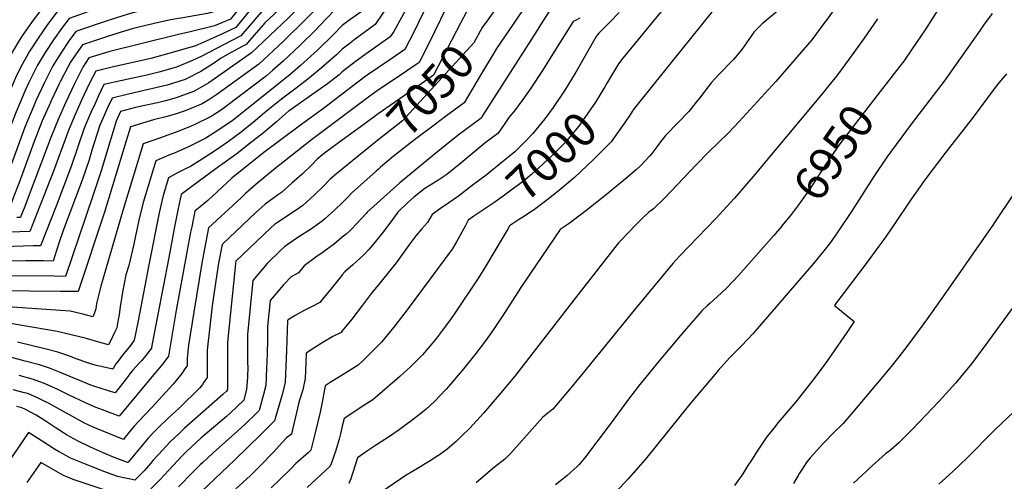
# Model space of a CAD drawing. Units: inches. Extents: x 2551383 to 2556839, y 1550908 to 1556356.
# Drawn here: x 2554725 to 2555564, y 1554586 to 1554979 of the extents above; entities that cross this region are included whole.
import ezdxf
from ezdxf.enums import TextEntityAlignment as Align

# ---------------------------------------------------------------- set-up
doc = ezdxf.new("R2010")
doc.units = ezdxf.units.IN
doc.header["$MEASUREMENT"] = 0
doc.layers.add('tile_2465_23_contour_10ft', color=162, linetype='Continuous')
doc.styles.add('Arial', font='arial.ttf')

msp = doc.modelspace()

# ---------------------------------------------------------------- linework, layer by layer
at = {"layer": 'tile_2465_23_contour_10ft'}
for p, q in [((2555018.23, 1554889.76, 7060), (2555000, 1554876.38, 7060)), ((2555018.1, 1554866.52, 7050), (2555000, 1554851.74, 7050)), ((2554729.32, 1554819.75, 7180), (2554726.14, 1554811.44, 7180))]:
    msp.add_line(p, q, dxfattribs=at)
for points, elevation in [([(2554753.18, 1555000), (2554745.33, 1554990.36), (2554743.29, 1554987.82), (2554735.01, 1554976.53), (2554727.14, 1554965.16), (2554724.66, 1554961.21), (2554720.11, 1554953.62), (2554715.33, 1554944.62), (2554713.81, 1554941.46), (2554709.1, 1554931.01), (2554705.22, 1554922.01), (2554697.59, 1554902.53), (2554688.17, 1554877.26), (2554685.61, 1554870.67), (2554679.92, 1554870.25), (2554603.91, 1554865.79), (2554598.94, 1554865.34), (2554594, 1554863.1), (2554584.01, 1554855.81), (2554579.98, 1554852.55)], 7230), ([(2554783.71, 1555000), (2554761.94, 1554991.85), (2554756.53, 1554985.19), (2554748.16, 1554973.92), (2554740.79, 1554963.38), (2554733.17, 1554951.67), (2554731.01, 1554947.95), (2554727.09, 1554940.89), (2554722.46, 1554931.44), (2554719.17, 1554924.08), (2554714.68, 1554913.64), (2554707.38, 1554894.98), (2554700.29, 1554875.95), (2554696.14, 1554864.87), (2554693.43, 1554857.7), (2554687.71, 1554857.33), (2554648.47, 1554856.29), (2554626.61, 1554855.27), (2554615.77, 1554854.59), (2554604.98, 1554853.8), (2554603.26, 1554853.17)], 7220), ([(2554943.25, 1555000), (2554927.16, 1554981.26), (2554924.12, 1554977.6), (2554913.61, 1554965.15), (2554906.52, 1554961.48), (2554879.65, 1554947.75), (2554872.77, 1554944.57), (2554858.65, 1554938.62), (2554856.64, 1554938), (2554843.58, 1554934.17), (2554833.38, 1554931.73), (2554828.1, 1554930.56), (2554812.4, 1554927.31), (2554796.89, 1554923.74), (2554792.22, 1554914.09), (2554788.96, 1554907.13), (2554785.66, 1554899.85), (2554781.39, 1554889.92), (2554779.64, 1554885.74), (2554769.14, 1554854.87), (2554756.01, 1554820.22), (2554742.85, 1554786.35), (2554736.63, 1554786.42), (2554642.34, 1554783.07)], 7160), ([(2554825.05, 1555000), (2554824.95, 1554999.98), (2554810.38, 1554995.37), (2554796.03, 1554990.37), (2554767.35, 1554980.01), (2554761.61, 1554972.52), (2554753.91, 1554961.81), (2554746.83, 1554951.18), (2554740.31, 1554940.32), (2554737.73, 1554935.16), (2554732.93, 1554925.4), (2554729.71, 1554918.58), (2554725.06, 1554907.73), (2554722.09, 1554900.5), (2554717.27, 1554887.97), (2554708.03, 1554863.09), (2554705.31, 1554855.9)], 7210), ([(2554989.32, 1555000), (2554949.59, 1554960.36), (2554928.86, 1554941.15), (2554893.19, 1554915.13), (2554886.99, 1554911.2), (2554880.58, 1554907.25), (2554866.05, 1554901.25), (2554858.35, 1554898.8), (2554850.65, 1554896.49), (2554839.13, 1554893.66), (2554819.56, 1554887.77), (2554815.84, 1554875.72), (2554797.45, 1554814.97), (2554774.78, 1554747.27), (2554763.12, 1554747.26), (2554759.85, 1554747.28), (2554706.55, 1554747.8)], 7130), ([(2554931.89, 1555000), (2554924.81, 1554991.32), (2554921.58, 1554987.38), (2554909.13, 1554972.31), (2554898.5, 1554967.26), (2554881.29, 1554959.56), (2554874.78, 1554956.78), (2554852.19, 1554950.19), (2554836.85, 1554945.96), (2554828.11, 1554943.9), (2554806.07, 1554939.05), (2554789.91, 1554935.27), (2554784.67, 1554924.81), (2554777.87, 1554910.51), (2554771.56, 1554896.33), (2554766.68, 1554884.5), (2554765.77, 1554882.27), (2554753.8, 1554849.91), (2554733.84, 1554798.61), (2554708.07, 1554797.54)], 7170), ([(2554973.63, 1555000), (2554969.31, 1554995.6), (2554953.97, 1554980.4), (2554938.31, 1554965.47), (2554922.57, 1554950.85), (2554899.6, 1554934.48), (2554886.19, 1554925.13), (2554876.84, 1554919.69), (2554873.24, 1554917.75), (2554858.32, 1554912.31), (2554849.27, 1554909.88), (2554842.47, 1554908.18), (2554830.32, 1554905.56), (2554823.85, 1554904.06), (2554810.85, 1554900.67), (2554807.17, 1554892.62), (2554794.4, 1554850.26), (2554793.35, 1554846.66), (2554787.51, 1554828.97), (2554764.14, 1554760.29), (2554754.31, 1554760.35), (2554709.93, 1554760.68)], 7140), ([(2554891.6, 1555000), (2554886.6, 1554998.8), (2554877.69, 1554996.79), (2554846.74, 1554991.19), (2554841.9, 1554990.15), (2554831.6, 1554987.81), (2554817.58, 1554983.75), (2554802.13, 1554978.77), (2554791.14, 1554975.06), (2554772.9, 1554968.85), (2554767.35, 1554961.24), (2554760.05, 1554950.51), (2554753.4, 1554939.76), (2554745.91, 1554924.84), (2554738.83, 1554909.91), (2554736.97, 1554905.71), (2554729.51, 1554887.34), (2554717.96, 1554856.24)], 7200), ([(2554907.11, 1555000), (2554903.66, 1554994.69), (2554899.49, 1554988.12), (2554885.14, 1554984.31), (2554864.11, 1554980.51), (2554853.57, 1554978.77), (2554838.38, 1554975.43), (2554826.73, 1554972.54), (2554820.97, 1554971.1), (2554807.9, 1554967.16), (2554796.52, 1554963.56), (2554778.45, 1554957.69), (2554773.08, 1554949.95), (2554768.46, 1554942.72), (2554766.24, 1554939.21), (2554759.91, 1554926.64), (2554758.73, 1554924.29), (2554751.94, 1554909.98), (2554749.8, 1554905.2), (2554744.32, 1554892.69), (2554737.51, 1554875.21), (2554728.49, 1554850.94)], 7190), ([(2554920.91, 1555000), (2554916.91, 1554994.83), (2554904.64, 1554979.46), (2554891.18, 1554973.76), (2554869.06, 1554968.24), (2554860.32, 1554966.43), (2554801.79, 1554951.94), (2554783.99, 1554946.53), (2554778.85, 1554938.67), (2554771.34, 1554923.75), (2554764.28, 1554908.82), (2554757.73, 1554893.86), (2554751.63, 1554878.74), (2554734.04, 1554832.11), (2554732.32, 1554827.57), (2554729.32, 1554819.75)], 7180), ([(2555044.25, 1555000), (2555040.35, 1554993.27), (2555028.07, 1554974.81), (2555010.98, 1554962.45), (2555006.55, 1554959.06), (2555000, 1554953.95)], 7100), ([(2555199.42, 1555000), (2555199.39, 1554999.98), (2555194.69, 1554996.5), (2555188.67, 1554993.18), (2555184.73, 1554991.18), (2555182.3, 1554989.97), (2555176.62, 1554986.54), (2555168.44, 1554973.71), (2555165.74, 1554969.45), (2555119.87, 1554897.7), (2555118.22, 1554895.14), (2555098.81, 1554880.5), (2555078.17, 1554864.2), (2555049.12, 1554839.85), (2555035.41, 1554827.84), (2555021.22, 1554814.98), (2555020.23, 1554813.85), (2555016.44, 1554809.5), (2555012.2, 1554804.9), (2555007.82, 1554800.46), (2555006.27, 1554798.95), (2555003.27, 1554796.22), (2555000, 1554793.53)], 7030), ([(2555093.65, 1555000), (2555073.46, 1554958.03), (2555065.5, 1554942.66), (2555055.69, 1554935.85), (2555053.48, 1554934.31), (2555030.74, 1554919.11), (2555019.19, 1554910.82), (2555000, 1554896.32)], 7070), ([(2555077.22, 1555000), (2555075.32, 1554996.6), (2555068.44, 1554983.6), (2555061.22, 1554969.02), (2555053.29, 1554953.62), (2555041.47, 1554945.4), (2555021.08, 1554931.61), (2555019.16, 1554930.22), (2555008.44, 1554922.17), (2555000, 1554915.65)], 7080), ([(2555060.82, 1555000), (2555055.43, 1554990.19), (2555043.78, 1554968.98), (2555040.89, 1554964.4), (2555029.98, 1554956.65), (2555022.29, 1554951.31), (2555010.99, 1554943.14), (2555008.29, 1554941.04), (2555000, 1554934.5)], 7090), ([(2555025.68, 1555000), (2555015.25, 1554985.23), (2555004.49, 1554977.35), (2555000, 1554973.92)], 7110), ([(2555427.73, 1555000), (2555412.58, 1554978.57), (2555411.27, 1554976.79), (2555400.12, 1554961.95), (2555392.62, 1554953.18), (2555378.58, 1554936.8), (2555369.37, 1554926.22), (2555338.13, 1554892.19), (2555329.1, 1554882.64), (2555320.56, 1554874.3), (2555312.04, 1554866.05), (2555301.82, 1554855.46), (2555274.52, 1554827.04), (2555265.25, 1554817.95), (2555260.89, 1554814.66), (2555255.79, 1554809.84), (2555248.91, 1554802.92), (2555244.96, 1554798.83), (2555235.49, 1554788.98), (2555198.64, 1554741.88), (2555146.92, 1554675.11), (2555133.8, 1554659.27), (2555120.43, 1554643.79), (2555108.66, 1554631.01), (2555101.89, 1554624.27), (2555096.97, 1554619.43), (2555089.35, 1554613), (2555082.91, 1554608.27), (2555080.08, 1554606.36), (2555076.35, 1554603.99), (2555061.24, 1554594.72), (2555057.92, 1554592.82), (2555055.16, 1554591.32), (2555026.6, 1554571.78)], 6970), ([(2555139.89, 1555000), (2555136.85, 1554996.95), (2555123.9, 1554978.8)], 7050), ([(2555167.74, 1555000), (2555162.65, 1554996.11), (2555157.11, 1554992.36), (2555138.71, 1554965.3)], 7040), ([(2555283.65, 1555000), (2555275.68, 1554990.68), (2555239.13, 1554946.31), (2555235.28, 1554941.46), (2555226.02, 1554925.85), (2555225.51, 1554924.98)], 7000), ([(2555327.88, 1555000), (2555323.93, 1554995.96), (2555314.45, 1554984.94), (2555281.35, 1554943.99), (2555250.22, 1554905.1), (2555247.82, 1554902.06), (2555247.6, 1554901.71)], 6990), ([(2555514.92, 1555000), (2555509.95, 1554991.51), (2555495.99, 1554969.48), (2555489.89, 1554960.32), (2555479.63, 1554945.43), (2555478.4, 1554943.76), (2555472.28, 1554935.63), (2555465.32, 1554926.83)], 6950), ([(2554999.67, 1554993.61), (2554980.49, 1554973.66), (2554977.2, 1554970.17), (2554963.69, 1554956.88), (2554949.47, 1554943.77), (2554940.64, 1554935.72), (2554935.3, 1554931.23), (2554912.05, 1554913.5), (2554900.39, 1554904.7), (2554896.92, 1554902.31), (2554888.16, 1554896.42), (2554874.26, 1554889.68), (2554869.32, 1554887.39), (2554859.96, 1554883.72), (2554845.17, 1554878.44), (2554830.28, 1554873.28), (2554813.21, 1554817.22), (2554794.11, 1554751.97), (2554790.58, 1554737.24), (2554789.93, 1554732.74), (2554788.61, 1554728.23), (2554787.44, 1554725.7), (2554780.01, 1554727.64), (2554771.79, 1554729.65), (2554768.08, 1554730.48), (2554710.81, 1554734.69)], 7120), ([(2554945.77, 1554987.46), (2554934.06, 1554976.32), (2554930.83, 1554972.63), (2554922.68, 1554963.23), (2554918.09, 1554958), (2554915.15, 1554956.34), (2554904.75, 1554950.71), (2554896.12, 1554945.83), (2554891.9, 1554942.86), (2554887.99, 1554940.28), (2554879.33, 1554934.94), (2554865.98, 1554928.12), (2554850.71, 1554923.18), (2554834.86, 1554919.4), (2554817.75, 1554915.55), (2554803.87, 1554912.2), (2554799.71, 1554903.36), (2554796.08, 1554895.37), (2554793.39, 1554889.18), (2554786.66, 1554867.91), (2554784.13, 1554859.66), (2554778.16, 1554842.16), (2554762.1, 1554799.24), (2554759.1, 1554790.24), (2554756.45, 1554782.24), (2554753.49, 1554773.32), (2554745.47, 1554773.4), (2554738.44, 1554773.48), (2554730.24, 1554773.62), (2554711.54, 1554773.22)], 7150), ([(2555235.98, 1554985.26), (2555227.86, 1554976.86), (2555218.93, 1554967.93), (2555217.05, 1554965.88), (2555216.38, 1554964.75), (2555199.13, 1554934.31), (2555189.7, 1554918.91), (2555179.67, 1554904.03), (2555172.57, 1554894.38), (2555165.05, 1554885.1), (2555162.24, 1554881.91), (2555156.39, 1554875.65), (2555146.94, 1554866.4), (2555142.15, 1554862.3), (2555136.6, 1554857.79), (2555122.47, 1554846.61), (2555110.76, 1554837.57), (2555099, 1554828.65), (2555090.66, 1554823.02), (2555083.7, 1554818.22), (2555076.63, 1554812.91), (2555072.54, 1554806.2), (2555067.48, 1554800.57), (2555062.76, 1554794.87), (2555056.74, 1554786.82), (2555046.8, 1554773.04), (2555044.82, 1554770.46), (2555035.27, 1554758.6), (2555033.04, 1554755.93), (2555024.79, 1554745.85), (2555017.09, 1554735.64), (2555008.16, 1554723.85), (2555004.19, 1554718.97), (2555000, 1554713.87)], 7010), ([(2555374.47, 1554989.52), (2555357.89, 1554975.35), (2555352.19, 1554969.87), (2555350.72, 1554968.42), (2555348.36, 1554965), (2555342.45, 1554956.33), (2555340.33, 1554953.64), (2555333.55, 1554945.25), (2555330.51, 1554942.1), (2555322.8, 1554934.22), (2555320.95, 1554932.24), (2555314.47, 1554925.12), (2555304.35, 1554912.25), (2555302.71, 1554910.18), (2555295.31, 1554900.86), (2555285.98, 1554891.07), (2555275.8, 1554880.49), (2555271.28, 1554874.91), (2555268.97, 1554871.92), (2555263.63, 1554865.02), (2555261.72, 1554862.56), (2555254.16, 1554854.52), (2555250.59, 1554851.3), (2555239.75, 1554841.93), (2555225.16, 1554829.96), (2555208.64, 1554816.88), (2555193.39, 1554805.39), (2555185.69, 1554800.07), (2555159.87, 1554762.11), (2555151.59, 1554749.84), (2555138.5, 1554729.43), (2555130.65, 1554717.58), (2555125.31, 1554710.1), (2555121.92, 1554705.37), (2555113.67, 1554694.53), (2555102.2, 1554680.15), (2555090.56, 1554666.45), (2555088.43, 1554664.1), (2555078.69, 1554653.63), (2555071.35, 1554647.18), (2555068.45, 1554644.67), (2555058, 1554636.54), (2555055.32, 1554634.55), (2555048.43, 1554629.61), (2555040.14, 1554623.86), (2555029.21, 1554616.8), (2555020.67, 1554610.88), (2555013.01, 1554605.51), (2555008.74, 1554592.34), (2555007.18, 1554587.72), (2555005.67, 1554583.7)], 6980), ([(2555105.76, 1554985.81), (2555100.76, 1554976.07), (2555085.71, 1554947.04), (2555077.71, 1554931.71), (2555067.65, 1554924.57), (2555030.57, 1554898.81), (2555018.23, 1554889.76)], 7060), ([(2555553.83, 1554984.38), (2555546.43, 1554974.26), (2555543.54, 1554969.96), (2555512.75, 1554926.59), (2555484.72, 1554889.86), (2555464.17, 1554861.73), (2555452.96, 1554845.29), (2555433.83, 1554815.61), (2555422.39, 1554798.14), (2555419.24, 1554793.78), (2555415.73, 1554788.96), (2555410.41, 1554782.11), (2555401.54, 1554771.35), (2555385.26, 1554752.36), (2555349.77, 1554711.35), (2555345.82, 1554707.06), (2555339.66, 1554700.57), (2555335.21, 1554696.23), (2555329.93, 1554690.79), (2555325.13, 1554685.37), (2555320.34, 1554679.93), (2555317.61, 1554676.79), (2555297.08, 1554652.44), (2555258.48, 1554604.42), (2555243.7, 1554587.65), (2555222.14, 1554564.32)], 6940), ([(2555000, 1554973.92), (2554999.68, 1554973.67), (2554992.61, 1554966.38), (2554978.84, 1554953.15), (2554964.38, 1554940.1), (2554955.17, 1554932.14), (2554945.61, 1554924.27), (2554908.54, 1554894.58), (2554906.15, 1554892.76), (2554895.72, 1554885.64), (2554883.76, 1554878.03), (2554869.45, 1554870.9), (2554857.51, 1554865.59), (2554852.15, 1554863.52), (2554841, 1554858.79), (2554830.39, 1554823.26), (2554826.58, 1554808.26), (2554823.41, 1554793.49), (2554822.3, 1554787.83), (2554817.93, 1554769.59), (2554815.59, 1554761.44), (2554812.54, 1554746.92), (2554810.72, 1554734.34), (2554809.77, 1554727.73), (2554808.25, 1554718.68), (2554807.81, 1554716.44), (2554805.99, 1554712.39), (2554802.06, 1554704.54), (2554800.64, 1554701.8), (2554792.52, 1554704.28), (2554780.82, 1554707.49), (2554768.89, 1554710.34), (2554756.93, 1554713.15), (2554717.23, 1554720.07)], 7110), ([(2555202.38, 1554980.4), (2555199.2, 1554978.73), (2555196.64, 1554977.54), (2555179.37, 1554949.94), (2555170.64, 1554935.78), (2555160.79, 1554920.75), (2555153.86, 1554910.95), (2555146.69, 1554901.36), (2555141.78, 1554895.56), (2555137.3, 1554888.81), (2555132.65, 1554882.07), (2555126, 1554877.11), (2555122.9, 1554874.79), (2555119.62, 1554872.25), (2555104.47, 1554859.48), (2555100.74, 1554856.31), (2555096.83, 1554853.19), (2555089.12, 1554847.1), (2555081.42, 1554841.99), (2555077.58, 1554839.69), (2555070.2, 1554835.03), (2555060.93, 1554827.72), (2555055.75, 1554823.13), (2555047.3, 1554814.85), (2555043.63, 1554809.88), (2555035.43, 1554798.84), (2555027.03, 1554788.52), (2555022.52, 1554783.29), (2555018.29, 1554778.68), (2555008.82, 1554769.98), (2555002.11, 1554764.15), (2555000, 1554761.57)], 7020), ([(2555123.9, 1554978.8), (2555119.23, 1554972.24), (2555112.15, 1554959.42), (2555051.33, 1554892.68), (2555030.3, 1554876.47), (2555018.1, 1554866.52)], 7050), ([(2555456.17, 1554979.6), (2555444.74, 1554963.14), (2555432.23, 1554945.95), (2555421.14, 1554930.91), (2555413.56, 1554921.41), (2555408.98, 1554915.85), (2555350.2, 1554845.3), (2555334.1, 1554826.78), (2555318.18, 1554809.7), (2555287.51, 1554777.75), (2555281.65, 1554771.16), (2555248.66, 1554731.56), (2555204.19, 1554676.67), (2555191.87, 1554661.83), (2555179.39, 1554647.09), (2555176.6, 1554644.96), (2555170.86, 1554640.37), (2555152.61, 1554619.74), (2555143.53, 1554609.72), (2555138.4, 1554604.39), (2555129.72, 1554597.73), (2555122.26, 1554591.31), (2555114.05, 1554584.2)], 6960), ([(2555138.71, 1554965.3), (2555131.37, 1554954.5), (2555129.34, 1554951.06), (2555118.68, 1554933.18)], 7040), ([(2555000, 1554953.95), (2554999.69, 1554953.71), (2554995.02, 1554949.17), (2554980.22, 1554936.19), (2554970.64, 1554928.33), (2554960.55, 1554920.59), (2554950.33, 1554912.89), (2554948.17, 1554911.4), (2554936.71, 1554902.29), (2554931.86, 1554898.16), (2554925.7, 1554892.8), (2554915.59, 1554884.48), (2554913.83, 1554883.12), (2554903, 1554875.27), (2554891.89, 1554867.6), (2554878.29, 1554858.75), (2554870.69, 1554853.89), (2554865.3, 1554851.24), (2554859.43, 1554848.43), (2554851.73, 1554844.31), (2554847.35, 1554829.22), (2554843.88, 1554814.35), (2554835.13, 1554770.05), (2554826.04, 1554722.41), (2554824.4, 1554714.08), (2554822.67, 1554705.86), (2554819.63, 1554701.46), (2554816.8, 1554698.24), (2554813.74, 1554694.64), (2554808.42, 1554687.57), (2554807.09, 1554685.6), (2554805.93, 1554683.71), (2554804.37, 1554681.2), (2554790.44, 1554684.43), (2554787.32, 1554685.25), (2554779.53, 1554687.84), (2554777.31, 1554688.61), (2554774.04, 1554689.77), (2554767.64, 1554692.27), (2554763.46, 1554693.63), (2554757.53, 1554695.54), (2554747.62, 1554698.26), (2554723.07, 1554704.27)], 7100), ([(2555000, 1554934.5), (2554999.7, 1554934.26), (2554997.18, 1554932.02), (2554987.23, 1554924.24), (2554976.89, 1554916.84), (2554954.65, 1554901.45), (2554954.22, 1554901.13), (2554943.78, 1554891.99), (2554932.81, 1554882.68), (2554921.6, 1554873.72), (2554910.28, 1554864.9), (2554898.19, 1554856.28), (2554895.57, 1554854.43), (2554870.67, 1554836.03), (2554862.69, 1554829.89), (2554860.01, 1554818.01), (2554856.86, 1554802.44), (2554852.02, 1554776.24), (2554837.77, 1554701.24), (2554837.34, 1554699.06), (2554835.49, 1554696.61), (2554832.53, 1554692.79), (2554828.86, 1554688.33), (2554826.96, 1554686.18), (2554823.96, 1554683.04), (2554821.2, 1554679.97), (2554819.5, 1554678.01), (2554817.43, 1554675.3), (2554815.76, 1554673.08), (2554806.53, 1554661.14), (2554802.44, 1554662.22), (2554799.86, 1554662.99), (2554789.1, 1554666.38), (2554785.66, 1554667.59), (2554778.73, 1554670.29), (2554758.94, 1554678.65), (2554750.6, 1554682), (2554742.07, 1554684.91), (2554729.7, 1554688.13), (2554717.32, 1554691.32)], 7090), ([(2555118.68, 1554933.18), (2555103.8, 1554908.2), (2555086.76, 1554895.62), (2555079.29, 1554889.96)], 7040), ([(2555565.87, 1554932.82), (2555559.47, 1554925.08), (2555556.29, 1554921.13), (2555549.8, 1554912.37), (2555536.81, 1554894.86), (2555514.2, 1554866.24), (2555496.29, 1554842.54), (2555488.36, 1554831.29), (2555484.76, 1554826.06), (2555470.17, 1554804.4), (2555463.57, 1554794.65), (2555461.37, 1554791.65), (2555457.18, 1554785.97), (2555447.14, 1554772.5), (2555425.91, 1554744.2), (2555421.27, 1554737.98), (2555419.37, 1554735.43), (2555422.19, 1554733.05), (2555430.1, 1554726.75), (2555436.24, 1554721.68), (2555429.96, 1554712.46), (2555416.67, 1554693.15), (2555413.42, 1554688.56), (2555408.21, 1554681.25), (2555399.99, 1554670.71), (2555386.4, 1554653.44), (2555371.56, 1554635.74), (2555367.66, 1554631.02), (2555361.62, 1554623.19), (2555359.14, 1554619.83), (2555353.45, 1554611.35), (2555348.58, 1554603.77), (2555345.68, 1554599.03), (2555341.34, 1554592.11), (2555334.15, 1554582.02)], 6930), ([(2555225.51, 1554924.98), (2555223.64, 1554921.75), (2555215.72, 1554908.79), (2555206.75, 1554895.51), (2555201.33, 1554887.98), (2555190.11, 1554874.69), (2555181.38, 1554865.74), (2555179.44, 1554863.8), (2555171.3, 1554856.07), (2555161.44, 1554847.35), (2555154.57, 1554841.65), (2555150.22, 1554838.37), (2555146.15, 1554835.31), (2555137.13, 1554828.69), (2555129, 1554823.02), (2555118.96, 1554816.22), (2555117.17, 1554815.06)], 7000), ([(2555465.32, 1554926.83), (2555458.26, 1554917.91), (2555423.87, 1554873.09), (2555412.6, 1554856.74), (2555398.76, 1554835.27), (2555388.81, 1554821.21), (2555382.83, 1554813.29), (2555374.55, 1554803.19)], 6950), ([(2555000, 1554915.65), (2554984.1, 1554903.37), (2554964.22, 1554888.98), (2554933.25, 1554865.86), (2554905.91, 1554843.93), (2554889.14, 1554828.28), (2554885.38, 1554824.89), (2554878.82, 1554819.5), (2554874.37, 1554815.7), (2554871.63, 1554802.5), (2554870.73, 1554797.92), (2554858.16, 1554729.71), (2554852.01, 1554692.26), (2554847.81, 1554686.88), (2554845.5, 1554683.97), (2554839.1, 1554676.25), (2554809.72, 1554641.19), (2554795.55, 1554646.58), (2554789.38, 1554648.94), (2554786.27, 1554650.15), (2554781.59, 1554652.25), (2554766.03, 1554659.58), (2554756.9, 1554664.02), (2554747.37, 1554668.32), (2554745.28, 1554669.22), (2554736.91, 1554672.5), (2554724.54, 1554675.72)], 7080), ([(2555247.6, 1554901.71), (2555245.49, 1554898.36), (2555240.19, 1554890.46), (2555240.19, 1554890.45)], 6990), ([(2555000, 1554896.32), (2554973.79, 1554876.5), (2554950.8, 1554858.55), (2554942.69, 1554852.18), (2554926.46, 1554838.73), (2554917.59, 1554830.91), (2554913.69, 1554827.32), (2554886.04, 1554801.5), (2554882.48, 1554783.63), (2554880.22, 1554771.43), (2554873.34, 1554729.77), (2554869.05, 1554701.61), (2554867.68, 1554690.69), (2554867.68, 1554684.16), (2554866.48, 1554682.28), (2554863.2, 1554677.61), (2554859.66, 1554672.98), (2554855.96, 1554668.37), (2554837.56, 1554648.55), (2554825.9, 1554636.3), (2554822.59, 1554632.58), (2554821.22, 1554630.92), (2554819.53, 1554628.87), (2554816.5, 1554625.02), (2554814.71, 1554622.83), (2554813.44, 1554621.28), (2554787.58, 1554631.87), (2554780.27, 1554635.18), (2554749.52, 1554652.13), (2554743.05, 1554655.44), (2554740.12, 1554656.8), (2554731.9, 1554660.45), (2554729.27, 1554661.13), (2554719.45, 1554663.47)], 7070), ([(2555079.29, 1554889.96), (2555061.61, 1554876.56), (2555045.85, 1554864.31), (2555043.42, 1554862.3), (2555032.66, 1554853.25)], 7040), ([(2555240.19, 1554890.45), (2555234.62, 1554882.68), (2555228.98, 1554874.94), (2555213.85, 1554859.53), (2555197.85, 1554844.52), (2555187.11, 1554835.29), (2555176.85, 1554827.11), (2555169.78, 1554821.68), (2555162.54, 1554816.46), (2555161.54, 1554815.78)], 6990), ([(2555000, 1554876.38), (2554986.08, 1554866.16), (2554983.36, 1554864.03), (2554978.67, 1554860.25), (2554974, 1554855.4), (2554965.68, 1554847.36), (2554957.01, 1554839.55), (2554948.25, 1554831.78), (2554944.71, 1554829.36), (2554934.12, 1554821.91), (2554925.97, 1554814.34), (2554920.88, 1554809.52), (2554897.72, 1554787.3), (2554894.53, 1554771.49), (2554891.36, 1554750.66), (2554889.09, 1554735.29), (2554884.94, 1554697.43), (2554884.92, 1554686.54), (2554884.92, 1554674), (2554882.1, 1554670.04), (2554880.81, 1554668.24), (2554878.57, 1554665.41), (2554860.99, 1554647.97), (2554851.55, 1554639.31), (2554843.08, 1554631.07), (2554839.79, 1554627.85), (2554834.64, 1554622.26), (2554830.22, 1554617.32), (2554825.94, 1554612.16), (2554823.24, 1554608.74), (2554817.72, 1554602.08), (2554817.52, 1554601.89), (2554817.3, 1554601.66), (2554816.86, 1554601.74), (2554816.5, 1554601.82), (2554805.68, 1554605.92), (2554795.57, 1554610.14), (2554785.5, 1554614.67), (2554774.23, 1554620.1), (2554765.05, 1554625.36), (2554762.29, 1554626.95), (2554755.42, 1554631.58), (2554746.02, 1554637.79), (2554738.99, 1554642.09), (2554735.46, 1554644.05), (2554729.56, 1554647.08), (2554726.86, 1554648.32), (2554722.43, 1554649.37)], 7060), ([(2554728.49, 1554850.94), (2554724.21, 1554839.43), (2554720.11, 1554828.62), (2554717.67, 1554822.24), (2554704.86, 1554821.64), (2554691.99, 1554821.11), (2554675.69, 1554820.52), (2554635.87, 1554819.48), (2554631.47, 1554819.35), (2554623.16, 1554819.08), (2554608.96, 1554814.55), (2554604.77, 1554812.93), (2554602.08, 1554811.87), (2554599.05, 1554810.02), (2554596.63, 1554807.98)], 7190), ([(2555000, 1554851.74), (2554995.37, 1554847.97), (2554989.61, 1554843.15), (2554983.3, 1554836.55), (2554976.29, 1554829.84), (2554966.26, 1554820.74), (2554963.51, 1554818.77), (2554955.64, 1554813.39), (2554944.75, 1554806.21), (2554942.09, 1554804.4), (2554938.69, 1554801.27), (2554909.39, 1554773.11), (2554909.08, 1554771.55), (2554908.55, 1554768), (2554902.16, 1554704.15), (2554902.13, 1554693.25), (2554902.23, 1554682.41), (2554902.15, 1554663.83), (2554901.17, 1554662.46), (2554898.16, 1554659.62), (2554865.28, 1554630.6), (2554860.86, 1554626.49), (2554853.28, 1554619.3), (2554843.22, 1554608.47), (2554838.79, 1554603.56), (2554836.69, 1554601.03), (2554831.01, 1554594.47), (2554823.29, 1554586.63), (2554821.05, 1554587.08), (2554815.31, 1554588.25), (2554808.52, 1554589.67), (2554797.64, 1554593.67), (2554786.89, 1554597.87), (2554768.36, 1554605.47), (2554762.31, 1554608.7), (2554758.21, 1554611.08), (2554754.73, 1554613.13), (2554744.1, 1554619.92), (2554732.44, 1554627.18), (2554712.24, 1554597.2)], 7050), ([(2555032.66, 1554853.25), (2555030.77, 1554851.67), (2555028.85, 1554849.98), (2555007.94, 1554831.08), (2555005.02, 1554828.01), (2555000.28, 1554823.28), (2555000, 1554823.01)], 7040), ([(2555000, 1554823.01), (2554993.69, 1554817.04), (2554985.09, 1554809.18), (2554982.71, 1554807.29), (2554974.8, 1554801.64), (2554972.16, 1554799.76), (2554963.86, 1554794.49), (2554953.14, 1554787.21), (2554950.71, 1554785.45), (2554947.53, 1554782.63), (2554935.84, 1554771.11), (2554923.74, 1554756.61), (2554919.29, 1554710.83), (2554919.26, 1554698.55), (2554919.28, 1554689.07), (2554919.4, 1554680.27), (2554919.31, 1554677.75), (2554919.08, 1554674.11), (2554918.48, 1554664.26), (2554915.99, 1554654.78), (2554904.3, 1554643.61), (2554901.17, 1554640.79), (2554879.44, 1554622.34), (2554866.91, 1554610.66), (2554863.89, 1554607.54), (2554851.78, 1554594.73), (2554844.49, 1554586.75), (2554829.29, 1554571.61)], 7040), ([(2555570.75, 1554828.69), (2555556.91, 1554807.79), (2555555.89, 1554806.18), (2555555.04, 1554804.88), (2555514.29, 1554746.63), (2555497.77, 1554723.25), (2555481.93, 1554701.56), (2555474.34, 1554691.79), (2555466.46, 1554682.03), (2555435.13, 1554644.49), (2555426.69, 1554635), (2555418.13, 1554626.27), (2555411.7, 1554619.94), (2555409.44, 1554617.55), (2555401.47, 1554608.82), (2555398.59, 1554605.55), (2555396.05, 1554602.42), (2555389.54, 1554592.6), (2555388.35, 1554590.69), (2555384.57, 1554583.79)], 6920), ([(2555117.17, 1554815.06), (2555111.99, 1554811.68), (2555107.16, 1554808.17), (2555104.72, 1554803.06), (2555097.43, 1554789.72), (2555093.49, 1554783.38), (2555055.16, 1554731.82), (2555052.38, 1554728.12), (2555043.6, 1554716.64), (2555033.5, 1554704.24), (2555024.15, 1554694.89), (2555018, 1554688.82), (2555013.42, 1554684.51), (2555000, 1554676.14)], 7000), ([(2555161.54, 1554815.78), (2555155.16, 1554811.43), (2555150.13, 1554808.5), (2555142.49, 1554803.25), (2555141.23, 1554801.12), (2555137.08, 1554794.09)], 6990), ([(2554726.14, 1554811.44), (2554725.75, 1554810.43), (2554722.75, 1554810.29)], 7180), ([(2555374.55, 1554803.19), (2555374.44, 1554803.06), (2555367.35, 1554794.8), (2555337.49, 1554760.9), (2555327.37, 1554750.34), (2555319.5, 1554742.8), (2555313.43, 1554737.53), (2555311.23, 1554735.45), (2555306.36, 1554730.86), (2555301.23, 1554725.02), (2555291.26, 1554713.68), (2555288.12, 1554710), (2555270.03, 1554688.39), (2555253.52, 1554668.06), (2555244.79, 1554656.72), (2555228.14, 1554634.21), (2555206.46, 1554605.31), (2555201.54, 1554599.6), (2555201.12, 1554599.16), (2555200.67, 1554598.7), (2555200.2, 1554598.22), (2555197.66, 1554595.92), (2555191.42, 1554590.36), (2555188.43, 1554587.89), (2555181.8, 1554582.52)], 6950), ([(2555000, 1554793.53), (2554993.33, 1554788.07), (2554982.95, 1554780.43), (2554977.48, 1554776.67), (2554967.59, 1554769.23), (2554962.68, 1554763.35), (2554956.27, 1554759.87), (2554949.9, 1554753.01), (2554938.42, 1554739.84), (2554936.3, 1554717.47), (2554936.19, 1554710.97), (2554936.12, 1554706.52), (2554935.97, 1554694.11), (2554935.44, 1554681.65), (2554934.68, 1554667.19), (2554932.77, 1554659.51), (2554932.27, 1554657.52), (2554929.04, 1554645.98), (2554926.17, 1554643.17), (2554917.48, 1554634.73), (2554910.98, 1554628.65), (2554890.04, 1554609.96), (2554881.02, 1554601.71), (2554878.83, 1554599.66), (2554872.68, 1554593.41), (2554860.41, 1554580.86)], 7030), ([(2555137.08, 1554794.09), (2555121.99, 1554768.54), (2555115.95, 1554758.93), (2555097.11, 1554730.67), (2555092.79, 1554724.48), (2555087.96, 1554717.75), (2555080.24, 1554707.63), (2555077.97, 1554704.81), (2555068.43, 1554693.48), (2555062.47, 1554687.31), (2555058.47, 1554683.42), (2555048.96, 1554675.05), (2555030.07, 1554658.53), (2555026.07, 1554655.13), (2555019.19, 1554650.92), (2555001.61, 1554639.1), (2555000, 1554632.62)], 6990), ([(2555000, 1554761.57), (2554999.26, 1554760.66), (2554991.22, 1554750.79), (2554983.11, 1554740.78), (2554980.79, 1554737.94), (2554973.74, 1554734.36), (2554966.88, 1554730.85), (2554959.89, 1554726.84), (2554953.94, 1554723.22), (2554953.15, 1554722.59), (2554952.46, 1554697.09), (2554951.87, 1554683.64), (2554951.18, 1554670.17), (2554948.88, 1554660.53), (2554943.31, 1554641.07), (2554942.08, 1554637.19), (2554935.97, 1554631.01), (2554930.71, 1554625.8), (2554908.35, 1554603.97), (2554880.12, 1554576.85)], 7020), ([(2555576.85, 1554741.26), (2555548.43, 1554702.12), (2555536.26, 1554685.81), (2555522.79, 1554669.5), (2555508.63, 1554653.91), (2555485.78, 1554630.1), (2555474.13, 1554618.43), (2555467.06, 1554612.19), (2555462.76, 1554608.98), (2555448.88, 1554596.47), (2555446.62, 1554594.39), (2555435.75, 1554584.05)], 6910), ([(2555000, 1554713.87), (2554998.9, 1554712.53), (2554991.78, 1554708.91), (2554984.23, 1554704.41), (2554976.68, 1554699.75), (2554969.3, 1554694.76), (2554969.01, 1554686.74), (2554968.27, 1554673.26), (2554966.21, 1554663.66), (2554963.62, 1554654.76), (2554962.62, 1554651.56), (2554960.08, 1554640.53), (2554957.95, 1554630.89), (2554956.83, 1554625.93), (2554952.36, 1554622.57), (2554946, 1554615.67), (2554941.44, 1554610.58), (2554939.76, 1554608.8), (2554931.73, 1554600.41), (2554921.34, 1554590.34), (2554909.37, 1554579.3)], 7010), ([(2555619.77, 1554696.02), (2555616, 1554691.05), (2555611.83, 1554685.67), (2555603.63, 1554675.95), (2555597.99, 1554669.34), (2555591.85, 1554663.03), (2555585.65, 1554656.97), (2555567.73, 1554640.5), (2555555.78, 1554629.13), (2555532.57, 1554605.67), (2555519.91, 1554593.63), (2555508.39, 1554583.23)], 6900), ([(2555000, 1554676.14), (2554989.63, 1554669.68), (2554985.46, 1554666.93), (2554982.85, 1554652.93), (2554981.09, 1554644.67), (2554976.93, 1554627.06), (2554973.3, 1554612.2), (2554970.83, 1554609.93), (2554960.38, 1554600.81), (2554956.5, 1554596.62), (2554946.27, 1554586.53), (2554939.37, 1554580.2)], 7000), ([(2555000, 1554632.62), (2554998.39, 1554626.15), (2554997.19, 1554621.54), (2554995.48, 1554615.88), (2554994.05, 1554611.16), (2554992.74, 1554607.08), (2554990.55, 1554600.6), (2554989.76, 1554598.48), (2554970.09, 1554580.26)], 6990), ([(2554800.34, 1554577.19), (2554770.72, 1554587.22), (2554762.4, 1554590.61), (2554756.39, 1554593.92), (2554750.41, 1554597.31), (2554743.07, 1554601.77), (2554731.03, 1554584.63)], 7040)]:
    msp.add_lwpolyline(points, dxfattribs=dict(at, elevation=elevation))

# ---------------------------------------------------------------- texts
at = {"color": 18, "style": 'Arial'}
for s, rotation, p in [('7050', 47.65665, (2555075.18, 1554918.85)), ('7000', 43.51557, (2555178.29, 1554862.7)), ('6950', 55.44299, (2555418.82, 1554865.77))]:
    msp.add_text(s, height=28.8, rotation=rotation, dxfattribs=at).set_placement(p, align=Align.MIDDLE_CENTER)

doc.saveas('drawing.dxf')
